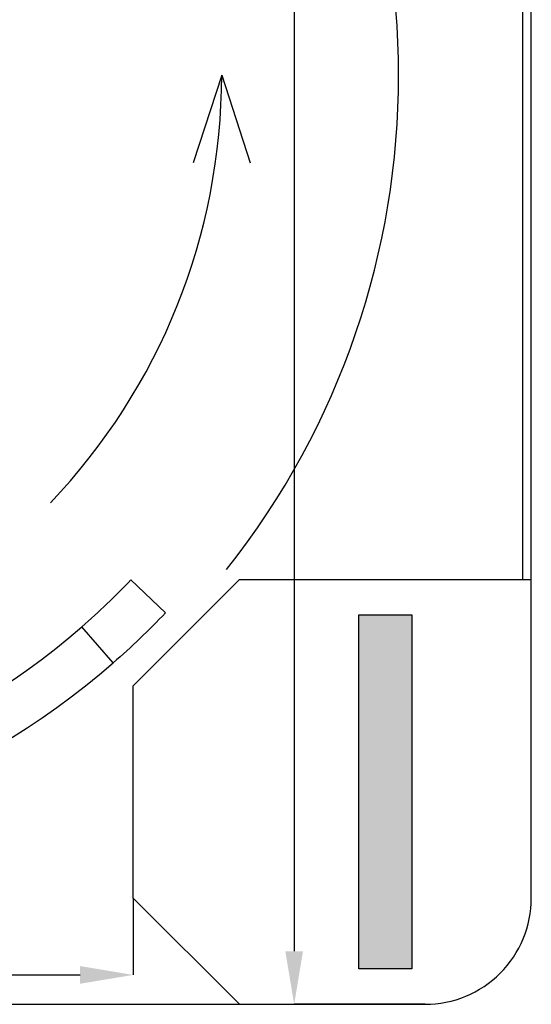
# Model space of a CAD drawing. Units: millimetres. Extents: x 1992 to 7294, y 383 to 6249.
# Drawn here: x 2774 to 3063, y 383 to 940 of the extents above; entities that cross this region are included whole.
import ezdxf

# ---------------------------------------------------------------- set-up
doc = ezdxf.new("R2010")
doc.units = ezdxf.units.MM
doc.layers.add('ABAVA - Шлюзы', color=7, linetype='Continuous')
doc.styles.get("Standard").update_dxf_attribs({"font": 'ARIAL.TTF'})
doc.dimstyles.new('ISO-25', dxfattribs={"dimtxt": 2.5, "dimasz": 2.5, "dimexe": 1.25, "dimexo": 0.625, "dimtad": 1, "dimtxsty": 'Standard', "dimcen": 2.5, "dimadec": 0, "dimazin": 0, "dimtfac": 1, "dimtmove": 0, "dimatfit": 3, "dimfxl": 0, "dimarcsym": 0})

# ---------------------------------------------------------------- blocks, each defined once
blk = doc.blocks.new('*D12')
at = {"layer": 'ABAVA - Шлюзы', "color": 1, "lineweight": -2}
for p, q in [((956.56, -22945.59), (882.53, -22945.59)), ((882.53, -22975.59), (882.53, -23965.59)), ((956.56, -23995.59), (882.53, -23995.59))]:
    blk.add_line(p, q, dxfattribs=at)
at = {"layer": 'ABAVA - Шлюзы', "color": 1}
for points in [[(877.53, -22975.59), (887.53, -22975.59), (882.53, -22945.59)], [(877.53, -23965.59), (887.53, -23965.59), (882.53, -23995.59)]]:
    blk.add_solid(points, dxfattribs=at)
at = {"layer": 'ABAVA - Шлюзы', "color": 1, "insert": (847, -23358.37), "char_height": 50, "attachment_point": 5, "rotation": 90}
blk.add_mtext('1050', dxfattribs=at)
blk = doc.blocks.new('*D13')
at = {"layer": 'ABAVA - Шлюзы', "color": 1, "lineweight": -2}
for p, q in [((191.56, -23935.59), (191.56, -23978.99)), ((791.56, -23935.59), (791.56, -23978.99)), ((221.56, -23978.99), (761.56, -23978.99))]:
    blk.add_line(p, q, dxfattribs=at)
at = {"layer": 'ABAVA - Шлюзы', "color": 1}
for points in [[(221.56, -23973.99), (221.56, -23983.99), (191.56, -23978.99)], [(761.56, -23973.99), (761.56, -23983.99), (791.56, -23978.99)]]:
    blk.add_solid(points, dxfattribs=at)
at = {"layer": 'ABAVA - Шлюзы', "color": 1, "insert": (325.93, -23943.46), "char_height": 50, "attachment_point": 5}
blk.add_mtext('600', dxfattribs=at)
blk = doc.blocks.new('ELE-2000 - top')
at = {"layer": 'ABAVA - Шлюзы'}
blk.add_hatch(color=3, dxfattribs=at).paths.add_polyline_path([(949.059, -23975.592), (919.059, -23975.592), (919.059, -23775.592), (949.059, -23775.592)])
for p, q in [((1011.559, -23185.592), (1011.559, -23755.592)), ((791.559, -23815.592), (851.559, -23755.592)), ((851.559, -23755.592), (984.559, -23755.592)), ((984.559, -23755.592), (1011.559, -23755.592)), ((1011.559, -23755.592), (1016.559, -23755.592)), ((791.559, -23935.592), (791.559, -23815.592)), ((791.559, -23935.592), (851.559, -23995.592))]:
    blk.add_line(p, q, dxfattribs=at)
at = {"layer": 'ABAVA - Шлюзы', "color": 1}
for q in [(825.436, -23520.118), (857.682, -23520.118)]:
    blk.add_line((841.559, -23470.592), q, dxfattribs=at)
at = {"layer": 'ABAVA - Шлюзы'}
for points in [[(-33.441, -23935.592, 0.4142136), (26.559, -23995.592), (956.559, -23995.592, 0.4142136), (1016.559, -23935.592), (1016.559, -23005.592, 0.4142136), (956.559, -22945.592), (26.559, -22945.592, 0.4142136), (-33.441, -23005.592)], [(790.305, -23755.759), (809.836, -23774.402, -0.0232307), (780.278, -23802.619), (762.561, -23782.244, 0.0232307)]]:
    blk.add_lwpolyline(points, format="xyb", close=True, dxfattribs=at)
blk.add_lwpolyline([(851.559, -23995.592), (791.559, -23935.592), (791.559, -23815.592), (851.559, -23755.592), (1016.559, -23755.592)], dxfattribs=at)
at = {"layer": 'ABAVA - Шлюзы', "color": 3}
blk.add_lwpolyline([(949.059, -23975.592), (919.059, -23975.592), (919.059, -23775.592), (949.059, -23775.592)], close=True, dxfattribs=at)
at = {"layer": 'ABAVA - Шлюзы'}
blk.add_arc((491.559, -23470.592), 450, 321.63251, 38.36749, dxfattribs=at)
at = {"layer": 'ABAVA - Шлюзы', "color": 1}
blk.add_arc((491.559, -23470.592), 350, 316.33222, 0, dxfattribs=at)
at = {"layer": 'ABAVA - Шлюзы', "color": 5}
for radius in [413, 440]:
    blk.add_arc((491.559, -23470.592), radius, 228.99091, 311.00909, dxfattribs=at)
at = {"layer": 'ABAVA - Шлюзы'}
dim = blk.add_linear_dim(base=(882.531, -23995.592), p1=(956.559, -22945.592), p2=(956.559, -23995.592), angle=90, dimstyle='ISO-25', dxfattribs=at)
dim.commit()
dim.dimension.update_dxf_attribs({"geometry": '*D12', "text_midpoint": (882.531, -23358.367), "dimtype": 128})
dim = blk.add_linear_dim(base=(791.559, -23978.99), p1=(191.559, -23935.592), p2=(791.559, -23935.592), dimstyle='ISO-25', dxfattribs=at)
dim.commit()
dim.dimension.update_dxf_attribs({"geometry": '*D13', "text_midpoint": (325.93, -23978.99), "dimtype": 128})

msp = doc.modelspace()

# ---------------------------------------------------------------- block references
msp.add_blockref('ELE-2000 - top', (2046.12, 24378.93))

doc.saveas('drawing.dxf')
